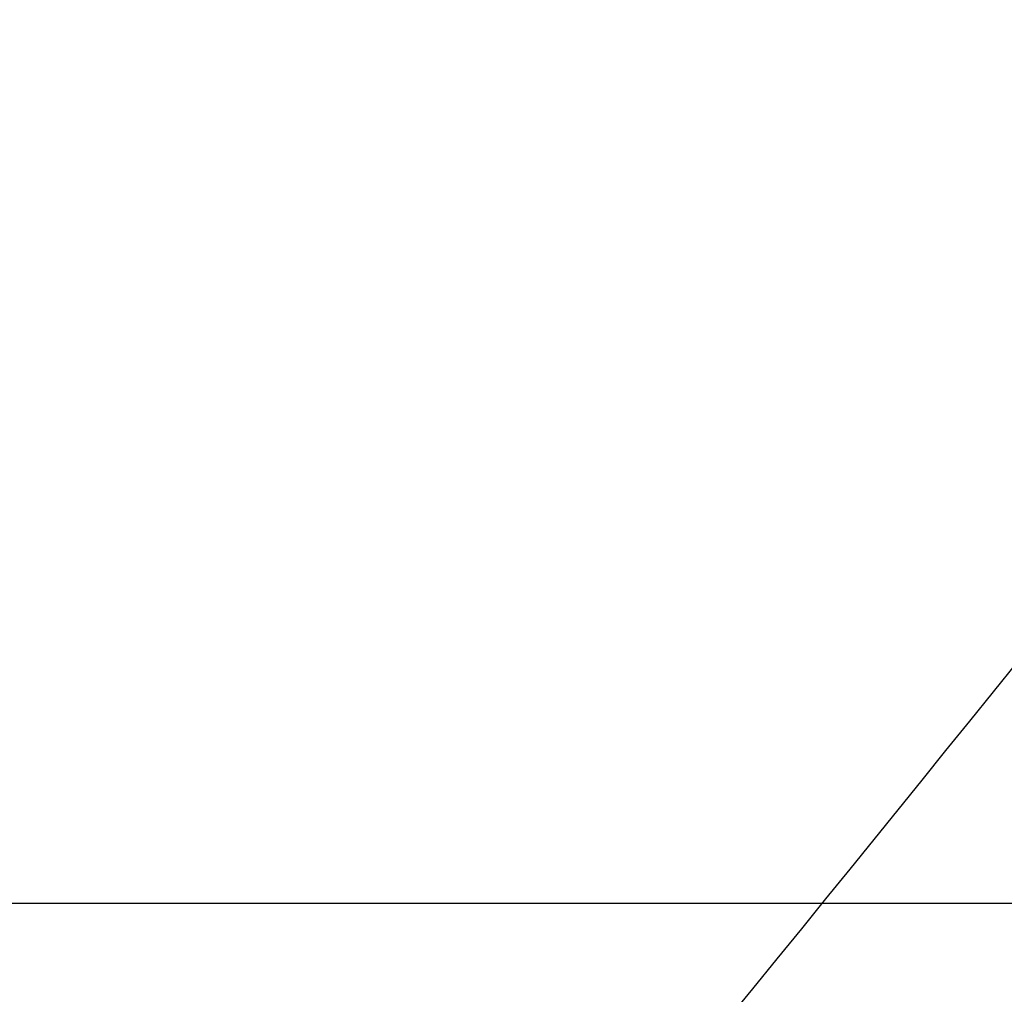
# Model space of a CAD drawing. Units: millimetres. Extents: x 13989 to 28578, y -8038 to 2678.
# Drawn here: x 20103 to 21131, y -6349 to -5333 of the extents above; entities that cross this region are included whole.
import ezdxf

# ---------------------------------------------------------------- set-up
doc = ezdxf.new("R2010")
doc.units = ezdxf.units.MM
doc.header["$LTSCALE"] = 20
doc.header["$PDMODE"] = 98
doc.layers.add('ARTWOOD CWPg169.526', color=250, linetype='Continuous', lineweight=35)
doc.styles.get("Standard").update_dxf_attribs({"font": 'ariali.ttf', "height": 300})
doc.dimstyles.new('Стиль 150', dxfattribs={"dimtxt": 150, "dimasz": 150, "dimexe": 50, "dimexo": 0, "dimgap": 50, "dimtad": 1, "dimdec": 0, "dimdsep": 32, "dimtxsty": 'Standard', "dimcen": 150, "dimclrd": 256, "dimclre": 256, "dimadec": 0, "dimazin": 0, "dimtfac": 1, "dimtdec": 0, "dimtmove": 0, "dimatfit": 3, "dimfxl": 0, "dimlwd": -1, "dimarcsym": 0})

# ---------------------------------------------------------------- blocks, each defined once
blk = doc.blocks.new('*D558')
at = {"lineweight": -2}
for p, q in [((26461.7, -1949.9), (26461.7, -6304.4)), ((16852.5, -2508.1), (16852.5, -6304.4))]:
    blk.add_line(p, q, dxfattribs=at)
blk.add_line((17002.5, -6254.4), (26311.7, -6254.4))
for points in [[(17002.5, -6229.4), (17002.5, -6279.4), (16852.5, -6254.4)], [(26311.7, -6229.4), (26311.7, -6279.4), (26461.7, -6254.4)]]:
    blk.add_solid(points)
at = {"layer": 'Defpoints', "color": 0}
for p in [(26461.7, -1949.9), (16852.5, -2508.1), (26461.7, -6254.4)]:
    blk.add_point(p, dxfattribs=at)
at = {"color": 0, "insert": (21657.1, -6051.2), "char_height": 300, "attachment_point": 5}
blk.add_mtext('9610', dxfattribs=at)
blk = doc.blocks.new('*D560')
at = {"lineweight": -2}
for p, q in [((28542, -1885.2), (28542, -8037.8)), ((14741.9, -2373.3), (14741.9, -8037.8))]:
    blk.add_line(p, q, dxfattribs=at)
blk.add_line((14891.9, -7987.8), (28392, -7987.8))
for points in [[(14891.9, -7962.8), (14891.9, -8012.8), (14741.9, -7987.8)], [(28392, -7962.8), (28392, -8012.8), (28542, -7987.8)]]:
    blk.add_solid(points)
at = {"layer": 'Defpoints', "color": 0}
for p in [(28542, -1885.2), (14741.9, -2373.3), (28542, -7987.8)]:
    blk.add_point(p, dxfattribs=at)
at = {"color": 0, "insert": (21642, -7784.6), "char_height": 300, "attachment_point": 5}
blk.add_mtext('13800', dxfattribs=at)

msp = doc.modelspace()

# ---------------------------------------------------------------- linework, layer by layer
at = {"layer": 'ARTWOOD CWPg169.526', "color": 7, "lineweight": 25}
msp.add_spline([(14752.8, -1979.1), (15201.8, -166.7), (16780.4, 1150.7), (20077.5, 1984.7), (22776, 1210.6), (25589.5, -58.1), (28201.8, -966.3), (28542, -2064), (28201.8, -2891.4), (24903.5, -4135.6), (22256.2, -4879.1), (20604.2, -6657.1), (19123.4, -7694.4), (16971.8, -5920.9), (16285.1, -4567.6), (14903.3, -3271.6), (14752.8, -1979.1)], degree=3, dxfattribs=at)

# ---------------------------------------------------------------- dimensions: what is measured, and where the dimension line sits
dim = msp.add_linear_dim(base=(28542, -7987.8), p1=(14741.9, -2373.3), p2=(28542, -1885.2), dimstyle='Стиль 150')
dim.commit()
dim.dimension.update_dxf_attribs({"geometry": '*D560', "text_midpoint": (21642, -7784.6)})
dim = msp.add_linear_dim(base=(26461.7, -6254.4), p1=(16852.5, -2508.1), p2=(26461.7, -1949.9), text='9610', dimstyle='Стиль 150')
dim.commit()
dim.dimension.update_dxf_attribs({"geometry": '*D558', "text_midpoint": (21657.1, -6254.4), "dimtype": 160})

doc.saveas('drawing.dxf')
